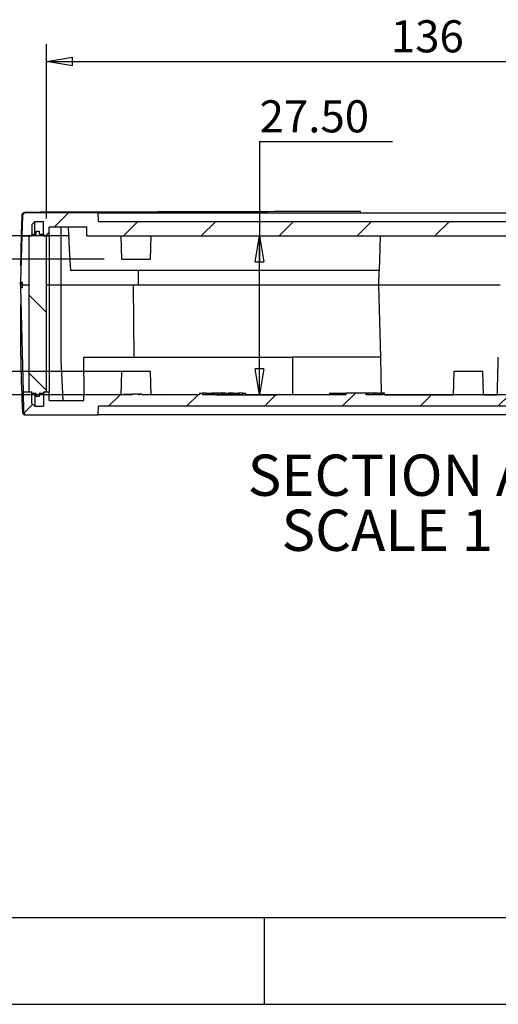
# Model space of a CAD drawing. Extents: x 5 to 292, y 5 to 205.
# Drawn here: x 34 to 62, y 5 to 62 of the extents above; entities that cross this region are included whole.
import ezdxf

# ---------------------------------------------------------------- set-up
doc = ezdxf.new("R2010")
doc.units = 0
doc.layers.get('0').update_dxf_attribs({"linetype": 'CONTINUOUS'})
doc.styles.add('SLDTEXTSTYLE0', font='TXT', dxfattribs={"width": 0.75})
doc.styles.add('SLDTEXTSTYLE3', font='TXT', dxfattribs={"width": 0.681818})
doc.dimstyles.new('SLDDIMSTYLE1', dxfattribs={"dimtxt": 1.852083, "dimasz": 1.5, "dimexe": 0, "dimexo": 0.0625, "dimgap": 0.463021, "dimtad": 0, "dimtih": 1, "dimtoh": 1, "dimlfac": 3, "dimrnd": 1e-09, "dimzin": 12, "dimtxsty": 'SLDTEXTSTYLE0', "dimblk1": 'CLOSED', "dimblk2": 'CLOSED', "dimsah": 1, "dimcen": 0.09, "dimazin": 3, "dimtfac": 1, "dimtmove": 0, "dimatfit": 3, "dimtolj": 1, "dimtzin": 12})
doc.dimstyles.new('SLDDIMSTYLE2', dxfattribs={"dimtxt": 1.852083, "dimasz": 1.5, "dimexe": 0, "dimexo": 0.0625, "dimgap": 0.463021, "dimtad": 0, "dimtih": 1, "dimtoh": 1, "dimlfac": 3, "dimrnd": 1e-09, "dimzin": 12, "dimtxsty": 'SLDTEXTSTYLE0', "dimblk1": 'CLOSED', "dimblk2": 'CLOSED', "dimsah": 1, "dimcen": 0.09, "dimazin": 3, "dimtfac": 1, "dimtofl": 0, "dimtmove": 0, "dimatfit": 3, "dimtolj": 1, "dimtzin": 12})
doc.dimstyles.new('SLDDIMSTYLE5', dxfattribs={"dimtxt": 1.852083, "dimasz": 1.5, "dimexe": 0, "dimexo": 0.0625, "dimgap": 0.463021, "dimtad": 0, "dimtih": 1, "dimtoh": 1, "dimlfac": 3, "dimrnd": 1e-09, "dimzin": 4, "dimtxsty": 'SLDTEXTSTYLE0', "dimblk1": 'CLOSED', "dimblk2": 'CLOSED', "dimsah": 1, "dimcen": 0.09, "dimazin": 3, "dimtfac": 1, "dimtofl": 0, "dimtmove": 0, "dimatfit": 3, "dimtolj": 1, "dimtzin": 12})

# ---------------------------------------------------------------- blocks, each defined once
blk = doc.blocks.new('_CLOSED')
at = {"color": 0, "linetype": 'BYBLOCK'}
for p, q in [((-1, 0.166667), (0, 0)), ((-1, 0.166667), (-1, -0.166667)), ((0, 0), (-1, -0.166667)), ((0, 0), (-1, 0))]:
    blk.add_line(p, q, dxfattribs=at)
blk = doc.blocks.new('_D_7')
at = {"color": 7, "linetype": 'CONTINUOUS'}
for p, q in [((39.248, 48.003), (16.933, 48.003)), ((17.933, 48.003), (17.933, 46.224)), ((17.933, 41.503), (17.933, 43.282)), ((39.748, 41.503), (16.933, 41.503))]:
    blk.add_line(p, q, dxfattribs=at)
at = {"color": 7, "linetype": 'CONTINUOUS', "xscale": 1.5, "yscale": 1.5}
for p, rotation in [((17.933, 48.003, 8.035), 90.00000000000084), ((17.933, 41.503, 8.035), 270.0000000000008)]:
    blk.add_blockref('_CLOSED', p, dxfattribs=dict(at, rotation=rotation))
at = {"color": 7, "linetype": 'CONTINUOUS', "insert": (14.103, 45.669, 8.035), "char_height": 1.8521, "attachment_point": 1, "style": 'SLDTEXTSTYLE0'}
blk.add_mtext('19.50', dxfattribs=at)
blk = doc.blocks.new('_D_8')
at = {"color": 7, "linetype": 'CONTINUOUS'}
for p, q in [((55.868, 54.773), (48.21, 54.773)), ((48.21, 54.773), (48.21, 49.336)), ((48.21, 40.17), (48.21, 49.336)), ((45.748, 40.17), (49.21, 40.17))]:
    blk.add_line(p, q, dxfattribs=at)
at = {"color": 7, "linetype": 'CONTINUOUS', "xscale": 1.5, "yscale": 1.5}
for p, rotation in [((48.21, 49.336, 8.035), 90.00000000000013), ((48.21, 40.17, 8.035), 270.0000000000002)]:
    blk.add_blockref('_CLOSED', p, dxfattribs=dict(at, rotation=rotation))
at = {"color": 7, "linetype": 'CONTINUOUS', "insert": (48.21, 57.161, 8.035), "char_height": 1.8521, "attachment_point": 1, "style": 'SLDTEXTSTYLE0'}
blk.add_mtext('27.50', dxfattribs=at)
blk = doc.blocks.new('_D_12')
at = {"color": 7, "linetype": 'CONTINUOUS'}
for p, q in [((23.933, 41.503), (23.933, 45.503)), ((40.415, 41.503), (22.933, 41.503)), ((40.415, 40.17), (22.933, 40.17)), ((23.933, 33.227), (23.933, 40.17)), ((21.062, 33.227), (23.933, 33.227))]:
    blk.add_line(p, q, dxfattribs=at)
at = {"color": 7, "linetype": 'CONTINUOUS', "xscale": 1.5, "yscale": 1.5}
for p, rotation in [((23.933, 41.503, 8.035), 270.0000000000006), ((23.933, 40.17, 8.035), 90.0000000000006)]:
    blk.add_blockref('_CLOSED', p, dxfattribs=dict(at, rotation=rotation))
at = {"color": 7, "linetype": 'CONTINUOUS', "insert": (21.062, 35.614, 8.035), "char_height": 1.852, "attachment_point": 1, "style": 'SLDTEXTSTYLE0'}
blk.add_mtext('4', dxfattribs=at)
blk = doc.blocks.new('_D_13')
at = {"color": 7, "linetype": 'CONTINUOUS'}
for p, q in [((21.062, 53.336), (23.933, 53.336)), ((23.933, 53.336), (23.933, 49.336)), ((37.248, 49.336), (22.933, 49.336)), ((39.248, 48.003), (22.933, 48.003)), ((23.933, 48.003), (23.933, 44.003))]:
    blk.add_line(p, q, dxfattribs=at)
at = {"color": 7, "linetype": 'CONTINUOUS', "xscale": 1.5, "yscale": 1.5}
for p, rotation in [((23.933, 49.336, 8.035), 270.0000000000002), ((23.933, 48.003, 8.035), 90.00000000000013)]:
    blk.add_blockref('_CLOSED', p, dxfattribs=dict(at, rotation=rotation))
at = {"color": 7, "linetype": 'CONTINUOUS', "insert": (21.062, 55.724, 8.035), "char_height": 1.852, "attachment_point": 1, "style": 'SLDTEXTSTYLE0'}
blk.add_mtext('4', dxfattribs=at)
blk = doc.blocks.new('_D_14')
at = {"color": 7, "linetype": 'CONTINUOUS'}
for p, q in [((35.915, 50.336), (35.915, 60.391)), ((81.248, 50.336), (81.248, 60.391)), ((35.915, 59.391), (81.248, 59.391))]:
    blk.add_line(p, q, dxfattribs=at)
at = {"color": 7, "linetype": 'CONTINUOUS', "xscale": 1.5, "yscale": 1.5, "rotation": 180.0000000000006}
blk.add_blockref('_CLOSED', (35.915, 59.391, 8.035), dxfattribs=at)
at = {"color": 7, "linetype": 'CONTINUOUS', "xscale": 1.5, "yscale": 1.5}
blk.add_blockref('_CLOSED', (81.248, 59.391, 8.035), dxfattribs=at)
at = {"color": 7, "linetype": 'CONTINUOUS', "insert": (55.778, 61.779, 8.035), "char_height": 1.8521, "attachment_point": 1, "style": 'SLDTEXTSTYLE0'}
blk.add_mtext('136', dxfattribs=at)
blk = doc.blocks.new('SW_NOTE_9')
at = {"color": 0, "linetype": 'CONTINUOUS', "char_height": 2.38125, "attachment_point": 2}
for s, insert, style in [('SECTION A-A', (9.637, 3.07), 'SLDTEXTSTYLE0'), ('SCALE 1 : 3', (10.071, -0.105), 'SLDTEXTSTYLE3')]:
    blk.add_mtext(s, dxfattribs=dict(at, insert=insert, style=style))

msp = doc.modelspace()

# ---------------------------------------------------------------- hatches: boundary and pattern name
at = {"linetype": 'CONTINUOUS'}
h = msp.add_hatch(dxfattribs=at)
h.set_pattern_fill('ANSI31', style=0)
edge = h.paths.add_edge_path(flags=0)
edge.add_line((70.0311, 49.3363), (70.249, 49.3363))
edge.add_line((70.249, 49.3363), (70.249, 49.2363))
edge.add_line((70.249, 49.2363), (70.2842, 49.2363))
edge.add_line((70.2842, 49.2363), (70.2843, 49.3363))
edge.add_line((70.2843, 49.3363), (71.6221, 49.3363))
edge.add_line((71.6221, 49.3363), (71.6221, 49.2363))
edge.add_line((71.6221, 49.2363), (71.6486, 49.2363))
edge.add_line((71.6486, 49.2363), (71.6486, 49.3363))
edge.add_line((71.6486, 49.3363), (72.0815, 49.3363))
edge.add_line((72.0815, 49.3363), (72.0815, 49.2363))
edge.add_line((72.0815, 49.2363), (72.2482, 49.2363))
edge.add_line((72.2482, 49.2363), (72.2482, 49.3363))
edge.add_line((72.2482, 49.3363), (75.5815, 49.3363))
edge.add_line((75.5815, 49.3363), (75.5815, 49.3029))
edge.add_line((75.5815, 49.3029), (75.6875, 49.3029))
edge.add_line((75.6875, 49.3029), (75.6875, 49.3363))
edge.add_line((75.6875, 49.3363), (75.7695, 49.3363))
edge.add_line((75.7695, 49.3363), (75.7695, 49.3029))
edge.add_line((75.7695, 49.3029), (76.098, 49.3029))
edge.add_line((76.098, 49.3029), (76.098, 49.3363))
edge.add_line((76.098, 49.3363), (78.9149, 49.3363))
edge.add_line((78.9149, 49.3363), (78.9149, 49.8363))
edge.add_line((78.9149, 49.8363), (81.0815, 49.8363))
edge.add_line((81.0815, 49.8363), (81.0815, 49.3363))
edge.add_line((81.0815, 49.3363), (81.4149, 49.3363))
edge.add_line((81.4149, 49.3363), (81.4149, 50.1696))
edge.add_line((81.4149, 50.1696), (81.9149, 50.1696))
edge.add_line((81.9149, 50.1696), (82.0815, 50.0029))
edge.add_line((82.0815, 50.0029), (82.0815, 49.3363))
edge.add_line((82.0815, 49.3363), (82.6551, 49.3363))
edge.add_line((82.6551, 49.3363), (82.6141, 50.5088))
edge.add_arc((82.4476, 50.5029), 0.1667, 2, 90)
edge.add_line((82.4476, 50.6696), (78.2613, 50.6696))
edge.add_line((78.2613, 50.6696), (78.2482, 50.1696))
edge.add_line((78.2482, 50.1696), (38.9149, 50.1696))
edge.add_line((38.9149, 50.1696), (38.9018, 50.6696))
edge.add_line((38.9018, 50.6696), (34.7155, 50.6696))
edge.add_arc((34.7155, 50.5029), 0.1667, 90, 178)
edge.add_line((34.5489, 50.5088), (34.508, 49.3363))
edge.add_line((34.508, 49.3363), (35.0815, 49.3363))
edge.add_line((35.0815, 49.3363), (35.0815, 50.0029))
edge.add_line((35.0815, 50.0029), (35.2482, 50.1696))
edge.add_line((35.2482, 50.1696), (35.7482, 50.1696))
edge.add_line((35.7482, 50.1696), (35.7482, 49.3363))
edge.add_line((35.7482, 49.3363), (36.0815, 49.3363))
edge.add_line((36.0815, 49.3363), (36.0815, 49.8363))
edge.add_line((36.0815, 49.8363), (38.2482, 49.8363))
edge.add_line((38.2482, 49.8363), (38.2482, 49.3363))
edge.add_line((38.2482, 49.3363), (62.4422, 49.3363))
edge.add_line((62.4422, 49.3363), (62.4422, 49.2363))
edge.add_line((62.4422, 49.2363), (62.5111, 49.2363))
edge.add_line((62.5111, 49.2363), (62.5111, 49.3363))
edge.add_line((62.5111, 49.3363), (62.6289, 49.3363))
edge.add_line((62.6289, 49.3363), (62.6289, 49.2363))
edge.add_line((62.6289, 49.2363), (62.6742, 49.2363))
edge.add_line((62.6742, 49.2363), (62.6742, 49.3363))
edge.add_line((62.6742, 49.3363), (62.785, 49.3363))
edge.add_line((62.785, 49.3363), (62.7848, 49.2363))
edge.add_line((62.7848, 49.2363), (62.8291, 49.2363))
edge.add_line((62.8291, 49.2363), (62.8291, 49.3363))
edge.add_line((62.8291, 49.3363), (63.4705, 49.3363))
edge.add_line((63.4705, 49.3363), (63.4705, 49.2363))
edge.add_line((63.4705, 49.2363), (64.6389, 49.2363))
edge.add_line((64.6389, 49.2363), (64.6389, 49.3363))
edge.add_line((64.6389, 49.3363), (69.5815, 49.3363))
edge.add_line((69.5815, 49.3363), (69.5815, 49.2363))
edge.add_line((69.5815, 49.2363), (69.7482, 49.2363))
edge.add_line((69.7482, 49.2363), (69.7482, 49.3363))
edge.add_line((69.7482, 49.3363), (69.9807, 49.3363))
edge.add_line((69.9807, 49.3363), (69.9807, 49.2363))
edge.add_line((69.9807, 49.2363), (70.0311, 49.2363))
edge.add_line((70.0311, 49.2363), (70.0311, 49.3363))
h = msp.add_hatch(dxfattribs=at)
h.set_pattern_fill('ANSI31', angle=90, style=0)
h.paths.add_polyline_path([(34.9149, 49.3363), (34.9149, 40.3363), (35.0815, 40.3363), (35.0815, 40.2363), (35.3315, 40.2363), (35.3315, 40.0696), (35.4982, 40.0696), (35.4982, 40.2363), (35.7482, 40.2363), (35.7482, 40.3363), (35.9149, 40.3363), (35.9149, 49.3363), (35.7482, 49.3363), (35.7482, 49.4363), (35.4982, 49.4363), (35.4982, 49.6029), (35.3315, 49.6029), (35.3315, 49.4363), (35.0815, 49.4363), (35.0815, 49.3363)], flags=0)
h = msp.add_hatch(dxfattribs=at)
h.set_pattern_fill('ANSI31', style=0)
edge = h.paths.add_edge_path(flags=0)
edge.add_line((82.5604, 39.1652), (82.5911, 40.3363))
edge.add_line((82.5911, 40.3363), (82.0815, 40.3363))
edge.add_line((82.0815, 40.3363), (82.0815, 39.6696))
edge.add_line((82.0815, 39.6696), (81.9149, 39.5029))
edge.add_line((81.9149, 39.5029), (81.4149, 39.5029))
edge.add_line((81.4149, 39.5029), (81.4149, 40.3363))
edge.add_line((81.4149, 40.3363), (81.0815, 40.3363))
edge.add_line((81.0815, 40.3363), (81.0815, 39.8363))
edge.add_line((81.0815, 39.8363), (78.9149, 39.8363))
edge.add_line((78.9149, 39.8363), (78.9149, 40.1696))
edge.add_line((78.9149, 40.1696), (55.3876, 40.1696))
edge.add_line((55.3876, 40.1696), (55.3876, 40.2696))
edge.add_line((55.3876, 40.2696), (55.3186, 40.2696))
edge.add_line((55.3186, 40.2696), (55.3186, 40.1696))
edge.add_line((55.3186, 40.1696), (55.2009, 40.1696))
edge.add_line((55.2009, 40.1696), (55.2009, 40.2696))
edge.add_line((55.2009, 40.2696), (55.1555, 40.2696))
edge.add_line((55.1555, 40.2696), (55.1555, 40.1696))
edge.add_line((55.1555, 40.1696), (55.045, 40.1696))
edge.add_line((55.045, 40.1696), (55.045, 40.2696))
edge.add_line((55.045, 40.2696), (55.0007, 40.2696))
edge.add_line((55.0007, 40.2696), (55.0007, 40.1696))
edge.add_line((55.0007, 40.1696), (54.3592, 40.1696))
edge.add_line((54.3592, 40.1696), (54.3592, 40.2696))
edge.add_line((54.3592, 40.2696), (53.1909, 40.2696))
edge.add_line((53.1909, 40.2696), (53.1909, 40.1696))
edge.add_line((53.1909, 40.1696), (47.4149, 40.1696))
edge.add_line((47.4149, 40.1696), (47.4149, 40.2696))
edge.add_line((47.4149, 40.2696), (47.2482, 40.2696))
edge.add_line((47.2482, 40.2696), (47.2482, 40.1696))
edge.add_line((47.2482, 40.1696), (47.0157, 40.1696))
edge.add_line((47.0157, 40.1696), (47.0157, 40.2696))
edge.add_line((47.0157, 40.2696), (46.9653, 40.2696))
edge.add_line((46.9653, 40.2696), (46.9653, 40.1696))
edge.add_line((46.9653, 40.1696), (46.7474, 40.1696))
edge.add_line((46.7474, 40.1696), (46.7474, 40.2696))
edge.add_line((46.7474, 40.2696), (46.7122, 40.2696))
edge.add_line((46.7122, 40.2696), (46.7122, 40.1696))
edge.add_line((46.7122, 40.1696), (45.3743, 40.1696))
edge.add_line((45.3743, 40.1696), (45.3743, 40.2696))
edge.add_line((45.3743, 40.2696), (45.3479, 40.2696))
edge.add_line((45.3479, 40.2696), (45.3479, 40.1696))
edge.add_line((45.3479, 40.1696), (44.9149, 40.1696))
edge.add_line((44.9149, 40.1696), (44.9149, 40.2696))
edge.add_line((44.9149, 40.2696), (44.7482, 40.2696))
edge.add_line((44.7482, 40.2696), (44.7482, 40.1696))
edge.add_line((44.7482, 40.1696), (41.4149, 40.1696))
edge.add_line((41.4149, 40.1696), (41.4149, 40.2029))
edge.add_line((41.4149, 40.2029), (41.309, 40.2029))
edge.add_line((41.309, 40.2029), (41.309, 40.1696))
edge.add_line((41.309, 40.1696), (41.2269, 40.1696))
edge.add_line((41.2269, 40.1696), (41.2269, 40.2029))
edge.add_line((41.2269, 40.2029), (40.8764, 40.2029))
edge.add_line((40.8764, 40.2029), (40.8764, 40.1696))
edge.add_line((40.8764, 40.1696), (38.0815, 40.1696))
edge.add_line((38.0815, 40.1696), (38.0815, 39.8363))
edge.add_line((38.0815, 39.8363), (36.0815, 39.8363))
edge.add_line((36.0815, 39.8363), (36.0815, 40.3363))
edge.add_line((36.0815, 40.3363), (35.7482, 40.3363))
edge.add_line((35.7482, 40.3363), (35.7482, 39.5029))
edge.add_line((35.7482, 39.5029), (35.2482, 39.5029))
edge.add_line((35.2482, 39.5029), (35.0815, 39.6696))
edge.add_line((35.0815, 39.6696), (35.0815, 40.3363))
edge.add_line((35.0815, 40.3363), (34.572, 40.3363))
edge.add_line((34.572, 40.3363), (34.6027, 39.1652))
edge.add_arc((34.7693, 39.1696), 0.1667, 181.5, 270)
edge.add_line((34.7693, 39.0029), (38.9021, 39.0029))
edge.add_line((38.9021, 39.0029), (38.9195, 39.5029))
edge.add_line((38.9195, 39.5029), (78.2436, 39.5029))
edge.add_line((78.2436, 39.5029), (78.261, 39.0029))
edge.add_line((78.261, 39.0029), (82.3938, 39.0029))
edge.add_arc((82.3938, 39.1696), 0.1667, 270, 358.5)

# ---------------------------------------------------------------- linework, layer by layer
at = {"color": 8, "linetype": 'CONTINUOUS'}
for p, q in [((34.6768, 50.6651), (34.6767, 50.6945)), ((34.5261, 50.5612), (34.5566, 50.5462)), ((34.457, 46.6074), (34.5149, 46.5931)), ((34.4974, 43.184), (34.445, 43.1838)), ((34.6032, 39.1629), (34.5579, 39.1403)), ((34.7093, 39.0079), (34.7093, 39.0141))]:
    msp.add_line(p, q, dxfattribs=at)
at = {"color": 7, "linetype": 'CONTINUOUS'}
for p, q in [((38.9018, 50.6696), (34.7155, 50.6696)), ((38.9149, 50.1696), (38.9018, 50.6696)), ((38.9018, 50.6696), (78.2613, 50.6696)), ((54.0363, 50.6696), (54.0361, 50.7487)), ((34.5489, 50.5088), (34.508, 49.3363)), ((35.2482, 50.1696), (35.0815, 50.0029)), ((35.0815, 50.0029), (35.0815, 49.3363)), ((35.2482, 50.1696), (35.7482, 50.1696)), ((35.2482, 49.4363), (35.2482, 50.1696)), ((35.7482, 49.3363), (35.7482, 50.1696)), ((38.9149, 50.1696), (78.2482, 50.1696)), ((35.0815, 49.3363), (35.0815, 49.4363)), ((35.0815, 49.4363), (35.3315, 49.4363)), ((35.3315, 49.4363), (35.3315, 49.6029)), ((35.3315, 49.6029), (35.4982, 49.6029)), ((35.4982, 49.6029), (35.4982, 49.4363)), ((35.4982, 49.4363), (35.7482, 49.4363)), ((35.7482, 49.4363), (35.7482, 49.3363)), ((38.2482, 49.8363), (36.0815, 49.8363)), ((36.0815, 49.3363), (36.0815, 49.8363)), ((36.7484, 49.8363), (36.7484, 46.5029)), ((38.2482, 49.3363), (38.2482, 49.8363)), ((34.508, 49.3363), (34.4149, 46.6696)), ((34.508, 49.3363), (35.0815, 49.3363)), ((35.0815, 49.3363), (34.9149, 49.3363)), ((34.9149, 40.3363), (34.9149, 49.3363)), ((35.7482, 49.3363), (36.0815, 49.3363)), ((35.9149, 49.3363), (35.7482, 49.3363)), ((35.9149, 40.3363), (35.9149, 49.3363)), ((36.0815, 49.3363), (36.0815, 46.5029)), ((38.2482, 49.3363), (62.4422, 49.3363)), ((40.2017, 49.3363), (40.2482, 48.0029)), ((41.9149, 48.0029), (41.9614, 49.3363)), ((55.1557, 49.3363), (55.1034, 47.3363)), ((40.2482, 48.0029), (41.0815, 48.0029)), ((41.0815, 48.0029), (41.9149, 48.0029)), ((41.2372, 46.5029), (41.2372, 47.3363)), ((55.0815, 46.5029), (55.1034, 47.3363)), ((34.4149, 46.6696), (34.5149, 46.6696)), ((34.4318, 46.5166), (34.4326, 46.6076)), ((34.4326, 46.6076), (34.4335, 46.6696)), ((34.5149, 46.6696), (34.5149, 46.5029)), ((34.5149, 46.3363), (34.4149, 46.3363)), ((34.4149, 46.3363), (34.572, 40.3363)), ((34.4357, 46.5171), (34.5149, 46.5174)), ((34.4362, 46.3363), (34.4357, 46.5171)), ((34.9149, 46.5029), (34.5149, 46.5029)), ((34.5149, 46.5029), (34.5149, 46.3363)), ((36.0815, 46.5029), (35.9149, 46.5029)), ((36.7484, 46.5029), (36.0815, 46.5029)), ((36.0815, 46.5029), (36.0815, 40.3363)), ((36.7484, 46.5029), (36.7484, 42.1844)), ((40.9422, 46.5029), (36.7484, 46.5029)), ((40.9749, 42.3363), (40.9422, 46.5029)), ((55.0815, 46.5029), (40.9422, 46.5029)), ((55.1905, 42.3363), (55.0815, 46.5029)), ((62.0815, 46.5029), (55.0815, 46.5029)), ((34.445, 43.1838), (34.4388, 45.424)), ((34.4411, 43.1838), (34.4974, 43.184)), ((36.7484, 42.1844), (36.8714, 39.8363)), ((38.0968, 40.1696), (38.079, 42.3363)), ((50.104, 42.3363), (50.1056, 40.1696)), ((55.2448, 40.2696), (55.1907, 42.3363)), ((40.2482, 41.5029), (40.2017, 40.1696)), ((41.9149, 41.5029), (40.2482, 41.5029)), ((41.9614, 40.1696), (41.9149, 41.5029)), ((59.4149, 41.5029), (59.3683, 40.1696)), ((61.0815, 41.5029), (59.4149, 41.5029)), ((61.1281, 40.1696), (61.0815, 41.5029)), ((34.572, 40.3363), (35.0815, 40.3363)), ((34.572, 40.3363), (34.6027, 39.1652)), ((34.9149, 40.3363), (35.0815, 40.3363)), ((35.0815, 40.2363), (35.0815, 40.3363)), ((35.0815, 39.6696), (35.0815, 40.3363)), ((35.7482, 40.3363), (35.9149, 40.3363)), ((35.7482, 40.3363), (35.7482, 40.2363)), ((35.7482, 40.3363), (36.0815, 40.3363)), ((35.7482, 40.3363), (35.7482, 39.5029)), ((36.0815, 39.8363), (36.0815, 40.3363)), ((35.3315, 40.2363), (35.0815, 40.2363)), ((35.2482, 40.2363), (35.2482, 39.5029)), ((35.3315, 40.0696), (35.3315, 40.2363)), ((35.4982, 40.0696), (35.3315, 40.0696)), ((35.7482, 40.2363), (35.4982, 40.2363)), ((35.4982, 40.2363), (35.4982, 40.0696)), ((36.0815, 39.8363), (38.0815, 39.8363)), ((38.0815, 39.8363), (38.0815, 40.1696)), ((40.8764, 40.1696), (38.0815, 40.1696)), ((40.4129, 40.2029), (40.4129, 40.1696)), ((40.4129, 40.2029), (40.8764, 40.2029)), ((40.8764, 40.1696), (40.8764, 40.2029)), ((41.2269, 40.2029), (40.8764, 40.2029)), ((41.2269, 40.2029), (41.2269, 40.1696)), ((41.2269, 40.2029), (41.2774, 40.2029)), ((41.309, 40.1696), (41.2269, 40.1696)), ((41.2774, 40.2029), (41.2774, 40.1696)), ((41.309, 40.1696), (41.309, 40.2029)), ((41.4149, 40.2029), (41.309, 40.2029)), ((41.4149, 40.2029), (41.4149, 40.1696)), ((44.7482, 40.1696), (41.4149, 40.1696)), ((42.5045, 40.1696), (44.7482, 40.1774)), ((44.7482, 40.2696), (44.7482, 40.1696)), ((44.7482, 40.2696), (44.9149, 40.2696)), ((44.9149, 40.2696), (44.9149, 40.1696)), ((45.1316, 40.2696), (44.9149, 40.2696)), ((45.3479, 40.1696), (44.9149, 40.1696)), ((45.1316, 40.2696), (45.1316, 40.1696)), ((45.1316, 40.2696), (45.3479, 40.2696)), ((45.3479, 40.1696), (45.3479, 40.2696)), ((45.3479, 40.2696), (45.3743, 40.2696)), ((45.3743, 40.2696), (45.3743, 40.1696)), ((45.3743, 40.2696), (45.3864, 40.2696)), ((46.7122, 40.1696), (45.3743, 40.1696)), ((45.3864, 40.2696), (45.3864, 40.1696)), ((45.3864, 40.2696), (45.4617, 40.2696)), ((45.4617, 40.2696), (45.4617, 40.1696)), ((45.4617, 40.2696), (45.4649, 40.2696)), ((45.4649, 40.2696), (45.4649, 40.1696)), ((45.4999, 40.1696), (45.4999, 40.2696)), ((45.5191, 40.2696), (45.4999, 40.2696)), ((45.5191, 40.1696), (45.5191, 40.2696)), ((45.567, 40.1696), (45.567, 40.2696)), ((45.6095, 40.2859), (45.6095, 40.1696)), ((45.7766, 40.1696), (45.7766, 40.2696)), ((45.7904, 40.2696), (45.7904, 40.1696)), ((45.8228, 40.1696), (45.8228, 40.2859)), ((45.992, 40.2696), (45.8632, 40.2696)), ((45.992, 40.2696), (45.992, 40.1696)), ((46.0157, 40.2696), (45.992, 40.2696)), ((46.0157, 40.1696), (46.0157, 40.2696)), ((46.0161, 40.2696), (46.0157, 40.2696)), ((46.0161, 40.1696), (46.0161, 40.2696)), ((46.0457, 40.2696), (46.0161, 40.2696)), ((46.0457, 40.1696), (46.0457, 40.2696)), ((46.0704, 40.2696), (46.0457, 40.2696)), ((46.0704, 40.1696), (46.0704, 40.2696)), ((46.1658, 40.2696), (46.0704, 40.2696)), ((46.1658, 40.1696), (46.1658, 40.2696)), ((46.1661, 40.2696), (46.1658, 40.2696)), ((46.3048, 40.2696), (46.1661, 40.2696)), ((46.1661, 40.1696), (46.1661, 40.2696)), ((46.33, 40.2696), (46.33, 40.1696)), ((46.3594, 40.1696), (46.3594, 40.2696)), ((46.3924, 40.2696), (46.3924, 40.1696)), ((46.4849, 40.1696), (46.4849, 40.2696)), ((46.5069, 40.1696), (46.5069, 40.2696)), ((46.5722, 40.1696), (46.5722, 40.2696)), ((46.5811, 40.1696), (46.5811, 40.2696)), ((46.7028, 40.1696), (46.7028, 40.2696)), ((46.7051, 40.2696), (46.7028, 40.2696)), ((46.7051, 40.1696), (46.7051, 40.2696)), ((46.7122, 40.2696), (46.7051, 40.2696)), ((46.7122, 40.2696), (46.7122, 40.1696)), ((46.7474, 40.2696), (46.7122, 40.2696)), ((46.7138, 40.2821), (46.7138, 40.2696)), ((46.7474, 40.1696), (46.7474, 40.2696)), ((46.9653, 40.1696), (46.7474, 40.1696)), ((46.8912, 40.2696), (46.8912, 40.2821)), ((46.9653, 40.2696), (46.9653, 40.1696)), ((47.0157, 40.2696), (46.9653, 40.2696)), ((47.0157, 40.1696), (47.0157, 40.2696)), ((47.0337, 40.2696), (47.0157, 40.2696)), ((47.2482, 40.1696), (47.0157, 40.1696)), ((47.2482, 40.2696), (47.0337, 40.2696)), ((47.0337, 40.1696), (47.0337, 40.2696)), ((47.2482, 40.1696), (47.2482, 40.2696)), ((47.2482, 40.2696), (47.4149, 40.2696)), ((47.4149, 40.1696), (47.4149, 40.2696)), ((53.1909, 40.1696), (47.4149, 40.1696)), ((52.2348, 40.2696), (52.2348, 40.1696)), ((52.2348, 40.2696), (52.29, 40.2696)), ((52.29, 40.1696), (52.29, 40.2696)), ((52.29, 40.2696), (53.1909, 40.2696)), ((53.1909, 40.2696), (53.1909, 40.1696)), ((54.3592, 40.2696), (53.1909, 40.2696)), ((54.161, 40.2821), (54.161, 40.2696)), ((54.2741, 40.2821), (54.2741, 40.2696)), ((54.3047, 40.2821), (54.3047, 40.2696)), ((54.3531, 40.2696), (54.3531, 40.2821)), ((54.3592, 40.1696), (54.3592, 40.2696)), ((55.0007, 40.1696), (54.3592, 40.1696)), ((54.366, 40.2696), (54.366, 40.1696)), ((54.4797, 40.1696), (54.4797, 40.2696)), ((54.7491, 40.2696), (54.4797, 40.2696)), ((54.7491, 40.2696), (54.7491, 40.1696)), ((54.7706, 40.2821), (54.7706, 40.1696)), ((54.8797, 40.2696), (54.8797, 40.1696)), ((54.9191, 40.1696), (54.9191, 40.2696)), ((55.0007, 40.2696), (54.9191, 40.2696)), ((55.045, 40.2696), (55.0007, 40.2696)), ((55.0007, 40.2696), (55.0007, 40.1696)), ((55.045, 40.1696), (55.045, 40.2696)), ((55.1555, 40.1696), (55.045, 40.1696)), ((55.1027, 40.2696), (55.1027, 40.1696)), ((55.1555, 40.2696), (55.1555, 40.1696)), ((55.2009, 40.2696), (55.1555, 40.2696)), ((55.2009, 40.1696), (55.2009, 40.2696)), ((55.3186, 40.2696), (55.2009, 40.2696)), ((55.3186, 40.1696), (55.2009, 40.1696)), ((55.3186, 40.2696), (55.3186, 40.1696)), ((55.3876, 40.2696), (55.3186, 40.2696)), ((55.3876, 40.1696), (55.3876, 40.2696)), ((55.4146, 40.2696), (55.3876, 40.2696)), ((78.9149, 40.1696), (55.3876, 40.1696)), ((55.4146, 40.1696), (55.4146, 40.2696)), ((55.416, 40.2696), (55.4146, 40.2696)), ((55.416, 40.1696), (55.416, 40.2696)), ((55.416, 40.1701), (59.3683, 40.17)), ((61.1281, 40.17), (61.9157, 40.1699)), ((35.0815, 39.6696), (35.2482, 39.5029)), ((35.2482, 39.5029), (35.7482, 39.5029)), ((38.9021, 39.0029), (38.9195, 39.5029)), ((78.2436, 39.5029), (38.9195, 39.5029)), ((34.7693, 39.0029), (38.9021, 39.0029)), ((78.261, 39.0029), (38.9021, 39.0029)), ((10, 10), (104.8, 10)), ((48.5, 5), (48.5, 10)), ((5, 5), (292, 5))]:
    msp.add_line(p, q, dxfattribs=at)
at = {"color": 7, "linetype": 'CONTINUOUS', "flags": 128}
msp.add_lwpolyline([(37.3235, 47.3363), (37.2546, 48.5863), (37.1857, 49.8363)], dxfattribs=at)
at = {"color": 7, "linetype": 'CONTINUOUS'}
for centre, start, end in [((34.7155, 50.5029), 90, 178), ((34.7693, 39.1696), 181.5, 270)]:
    msp.add_arc(centre, 0.1667, start, end, dxfattribs=at)
for points, knots in [([(34.5261, 50.5612), (34.5273, 50.5718), (34.5296, 50.5928), (34.5423, 50.622), (34.5606, 50.648), (34.5773, 50.6607), (34.5858, 50.6672)], [0, 0, 0, 0, 0.25129417, 0.50108308, 0.74833555, 1, 1, 1, 1]), ([(34.5858, 50.6672), (34.6, 50.675), (34.6284, 50.6907), (34.6606, 50.6932), (34.6767, 50.6945)], [0, 0, 0, 0, 0.5007426, 1, 1, 1, 1]), ([(54.0361, 50.7487), (52.9327, 50.7456), (50.7257, 50.7395), (47.4194, 50.7302), (43.6418, 50.7196), (39.3944, 50.7077), (36.2493, 50.6989), (34.6767, 50.6945)], [0, 0, 0, 0, 0.1705667, 0.3411527, 0.5117418, 0.7558602, 1, 1, 1, 1]), ([(34.4477, 47.6108), (34.4517, 47.936), (34.4639, 48.9199), (34.5012, 49.9031), (34.5261, 50.5612)], [0, 0, 0, 0, 0.3306104, 1, 1, 1, 1]), ([(55.1034, 47.3363), (54.722, 47.3363), (54.3407, 47.3363), (53.5254, 47.3363), (53.0912, 47.3363), (51.7891, 47.3363), (50.9214, 47.3363), (48.3191, 47.3363), (46.5861, 47.3363), (42.3414, 47.3363), (39.8319, 47.3363), (37.3235, 47.3363)], [0.000474693, 0.000474693, 0.000474693, 0.000474693, 0.00390872, 0.00390872, 0.007817439, 0.007817439, 0.015634878, 0.015634878, 0.031269756, 0.031269756, 0.053956511, 0.053956511, 0.053956511, 0.053956511]), ([(34.5579, 39.1403), (34.5197, 40.0916), (34.4656, 41.439), (34.4459, 42.7874), (34.4402, 43.1838)], [0, 0, 0, 0, 0.70599295, 1, 1, 1, 1]), ([(38.079, 42.3363), (40.733, 42.3363), (43.3884, 42.3363), (47.3992, 42.3363), (48.7512, 42.3363), (50.104, 42.3363)], [0.010815287, 0.010815287, 0.010815287, 0.010815287, 0.034815562, 0.034815562, 0.047011246, 0.047011246, 0.047011246, 0.047011246]), ([(55.1907, 42.3363), (55.1102, 42.3363), (55.0298, 42.3363), (54.6683, 42.3363), (54.3873, 42.3363), (53.8253, 42.3363), (53.5453, 42.3363), (52.2126, 42.3363), (51.1585, 42.3363), (50.104, 42.3363)], [-0.0107613, -0.0107613, -0.0107613, -0.0107613, 0.0125, 0.0125, 0.09375, 0.09375, 0.175, 0.175, 0.48112794, 0.48112794, 0.48112794, 0.48112794]), ([(61.9157, 40.1699), (61.9202, 40.3405), (61.9296, 40.7016), (61.943, 41.2132), (61.9575, 41.7647), (61.9669, 42.1257), (61.9724, 42.3363)], [0, 0, 0, 0, 0.23626604, 0.50014211, 0.7084035, 1, 1, 1, 1]), ([(45.4934, 40.2696), (45.4927, 40.2696), (45.4864, 40.2696), (45.4785, 40.2696), (45.4715, 40.2696)], [0, 0, 0, 0, 0.1072808, 1, 1, 1, 1]), ([(45.5666, 40.2696), (45.5667, 40.2696), (45.5682, 40.2696), (45.5628, 40.2696), (45.5448, 40.2696), (45.5287, 40.2696), (45.5191, 40.2696)], [0, 0, 0, 0, 0.0218979, 0.2665252, 0.5635114, 1, 1, 1, 1]), ([(45.7766, 40.2696), (45.7693, 40.2696), (45.7531, 40.2696), (45.7264, 40.2696), (45.7019, 40.2696), (45.6686, 40.2696), (45.6453, 40.2696), (45.607, 40.2696), (45.6109, 40.2696), (45.6115, 40.2696)], [0, 0, 0, 0, 0.0765465, 0.1711202, 0.2606887, 0.3380679, 0.643625, 0.9477997, 1, 1, 1, 1]), ([(45.8219, 40.2696), (45.8221, 40.2696), (45.823, 40.2696), (45.8159, 40.2696), (45.8036, 40.2696), (45.794, 40.2696), (45.7904, 40.2696)], [0, 0, 0, 0, 0.12564445, 0.48933624, 0.80801316, 1, 1, 1, 1]), ([(46.4849, 40.2696), (46.4759, 40.2696), (46.463, 40.2696), (46.4288, 40.2696), (46.4096, 40.2696), (46.3924, 40.2696)], [0, 0, 0, 0, 0.5, 0.5, 1, 1, 1, 1]), ([(46.5062, 40.2696), (46.5064, 40.2696), (46.5078, 40.2696), (46.4992, 40.2696), (46.489, 40.2696), (46.4849, 40.2696)], [0, 0, 0, 0, 0.0949468, 0.6434844, 1, 1, 1, 1]), ([(46.5712, 40.2696), (46.5715, 40.2696), (46.5726, 40.2696), (46.5652, 40.2696), (46.5499, 40.2696), (46.5324, 40.2696), (46.5211, 40.2696), (46.5202, 40.2696)], [0, 0, 0, 0, 0.0847542, 0.3528715, 0.6516276, 0.9710067, 1, 1, 1, 1]), ([(46.6744, 40.2696), (46.6688, 40.2696), (46.6452, 40.2696), (46.6158, 40.2696), (46.5904, 40.2696), (46.5838, 40.2696), (46.5811, 40.2696)], [0, 0, 0, 0, 0.1603921, 0.6818693, 0.8678843, 1, 1, 1, 1]), ([(46.7474, 40.2696), (46.7634, 40.2696), (46.7824, 40.2696), (46.8192, 40.2696), (46.838, 40.2696), (46.8934, 40.2696), (46.9301, 40.2696), (46.9653, 40.2696)], [0, 0, 0, 0, 0.25, 0.25, 0.5, 0.5, 1, 1, 1, 1]), ([(54.4797, 40.2696), (54.4577, 40.2696), (54.4248, 40.2696), (54.3835, 40.2696), (54.3675, 40.2696), (54.3673, 40.2696), (54.3672, 40.2696)], [0, 0, 0, 0, 0.4420582, 0.6630901, 0.885464, 1, 1, 1, 1]), ([(54.4459, 40.2696), (54.446, 40.2696), (54.4462, 40.2696), (54.4427, 40.2696), (54.4365, 40.2696), (54.428, 40.2696)], [0, 0, 0, 0, 0.5, 0.5, 1, 1, 1, 1]), ([(54.851, 40.2696), (54.8469, 40.2696), (54.8327, 40.2696), (54.8115, 40.2696), (54.7889, 40.2696), (54.7737, 40.2696), (54.7717, 40.2696), (54.7709, 40.2696)], [0, 0, 0, 0, 0.090882, 0.3127125, 0.5058187, 0.8134248, 1, 1, 1, 1]), ([(54.9191, 40.2696), (54.9097, 40.2696), (54.8957, 40.2696), (54.878, 40.2696), (54.8803, 40.2696), (54.8807, 40.2696)], [0, 0, 0, 0, 0.6317973, 0.9474538, 1, 1, 1, 1]), ([(34.5579, 39.1403), (34.5592, 39.1297), (34.5616, 39.1087), (34.5745, 39.0795), (34.593, 39.0538), (34.6098, 39.0411), (34.6182, 39.0347)], [0, 0, 0, 0, 0.2533288, 0.5007236, 0.7488818, 1, 1, 1, 1]), ([(34.6182, 39.0347), (34.6324, 39.0269), (34.6609, 39.0114), (34.6932, 39.0091), (34.7093, 39.0079)], [0, 0, 0, 0, 0.5007426, 1, 1, 1, 1])]:
    msp.add_open_spline(points, degree=3, knots=knots, dxfattribs=at)
for points in [[(45.7766, 40.2696), (45.7812, 40.2696), (45.7858, 40.2696), (45.7904, 40.2696)], [(55.045, 40.2696), (55.0617, 40.2696), (55.0824, 40.2696), (55.1027, 40.2696)], [(55.1027, 40.2696), (55.1214, 40.2696), (55.14, 40.2696), (55.1555, 40.2696)], [(55.1027, 40.1696), (55.1214, 40.1696), (55.14, 40.1696), (55.1555, 40.1696)]]:
    msp.add_open_spline(points, degree=3, dxfattribs=at)

# ---------------------------------------------------------------- block references
msp.add_blockref('SW_NOTE_9', (47.5803, 33.6497), dxfattribs=at)

# ---------------------------------------------------------------- dimensions: what is measured, and where the dimension line sits
for base, p1, p2, angle, dimstyle, picture, middle in [((81.2482, 60.8626), (35.9149, 49.3363), (81.2482, 49.3363), 0, 'SLDDIMSTYLE2', '_D_14', (58.5815, 60.8626)), ((48.2095, 49.3363), (44.7482, 40.1696), (38.2482, 49.3363), 90, 'SLDDIMSTYLE5', '_D_8', (48.2095, 56.2448)), ((23.9329, 49.3363), (40.2482, 48.0029), (38.2482, 49.3363), 90, 'SLDDIMSTYLE1', '_D_13', (23.9329, 54.8077)), ((17.9329, 41.5029), (40.2482, 48.0029), (40.7482, 41.5029), 90, 'SLDDIMSTYLE5', '_D_7', (17.9329, 44.7529)), ((23.9329, 40.1696), (41.4149, 41.5029), (41.4149, 40.1696), 90, 'SLDDIMSTYLE1', '_D_12', (23.9329, 34.6982))]:
    dim = msp.add_linear_dim(base=base, p1=p1, p2=p2, angle=angle, dimstyle=dimstyle, dxfattribs=at)
    dim.commit()
    dim.dimension.update_dxf_attribs({"geometry": picture, "text_midpoint": middle, "dimtype": 160})

doc.saveas('drawing.dxf')
